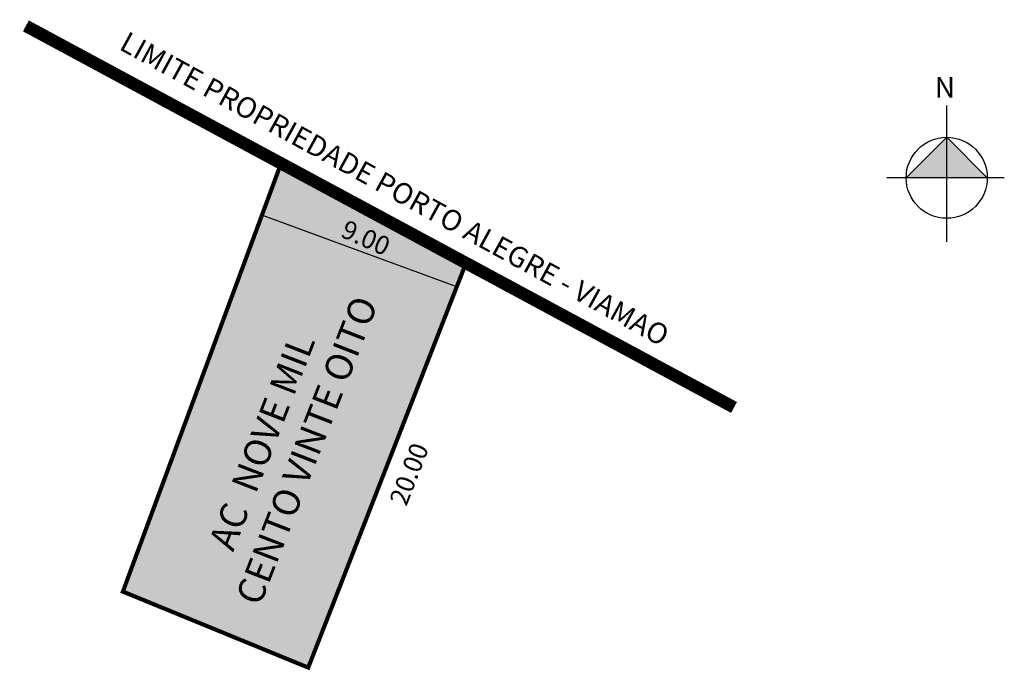
# Model space of a CAD drawing. Units: millimetres. Extents: x 65.2 to 112.8, y 324.3 to 355.8.
import ezdxf

# ---------------------------------------------------------------- set-up
doc = ezdxf.new("R2010")
doc.units = ezdxf.units.MM
doc.linetypes.add('DASHDOTX2', pattern=[2, 1, -0.5, 0, -0.5])
doc.styles.add('CROQUI', font='arial.ttf')
doc.styles.get("Standard").update_dxf_attribs({"font": 'arial.ttf'})

msp = doc.modelspace()

# ---------------------------------------------------------------- hatches: boundary and pattern name
at = {"linetype": 'ByBlock'}
for points in [[(109.997, 350.124), (108.037, 348.164), (109.997, 348.164)], [(111.957, 348.164), (109.997, 348.164), (109.997, 350.124)]]:
    msp.add_hatch(color=7, dxfattribs=at).paths.add_polyline_path(points)
at = {"lineweight": -2}
msp.add_hatch(color=51, dxfattribs=at).paths.add_polyline_path([(86.752, 344.027), (77.814, 348.861), (70.167, 328.139), (79.129, 324.46)])

# ---------------------------------------------------------------- linework, layer by layer
at = {"linetype": 'ByBlock'}
for p, q in [((109.997, 345.069), (109.997, 351.671)), ((109.997, 350.124), (108.037, 348.164)), ((111.957, 348.164), (109.997, 350.124)), ((112.782, 348.164), (107.108, 348.164))]:
    msp.add_line(p, q, dxfattribs=at)
at = {"linetype": 'DASHDOTX2', "ltscale": 10, "const_width": 0.6}
msp.add_lwpolyline([(65.478, 355.517), (99.714, 337.051)], dxfattribs=at)
at = {"lineweight": -3, "const_width": 0.2}
msp.add_lwpolyline([(86.749, 344.019), (79.129, 324.46), (70.167, 328.139), (77.814, 348.861)], dxfattribs=at)
at = {"linetype": 'ByBlock', "lineweight": -2}
msp.add_lwpolyline([(86.305, 342.881), (76.889, 346.356)], dxfattribs=at)
at = {"linetype": 'ByBlock'}
msp.add_circle((109.997, 348.164), 1.96, dxfattribs=at)

# ---------------------------------------------------------------- texts
for s, rotation, p in [('9.00', 336.1855, (80.641, 345.333)), ('20.00', 68.8783, (83.871, 332.233))]:
    msp.add_text(s, height=0.9, rotation=rotation).set_placement(p)
at = {"lineweight": -3, "attachment_point": 1, "style": 'CROQUI'}
for s, insert, char_height, width, rotation in [('\\psm1;LIMITE PROPRIEDADE PORTO ALEGRE - VIAMAO', (70.413, 355.285), 1, 33.85177, 331.2235), ('\\psm1;     AC  NOVE MIL                  CENTO VINTE OITO', (73.565, 328.65), 1.3, 20.39709, 68.7157)]:
    msp.add_mtext(s, dxfattribs=dict(at, insert=insert, char_height=char_height, width=width, rotation=rotation))
at = {"linetype": 'ByBlock', "insert": (110.404, 352.04), "char_height": 0.99976, "width": 5.36393, "attachment_point": 1, "rotation": 180, "style": 'CROQUI'}
msp.add_mtext('{\\fArial|b1|i0|c0|p34;N}', dxfattribs=at)

doc.saveas('drawing.dxf')
